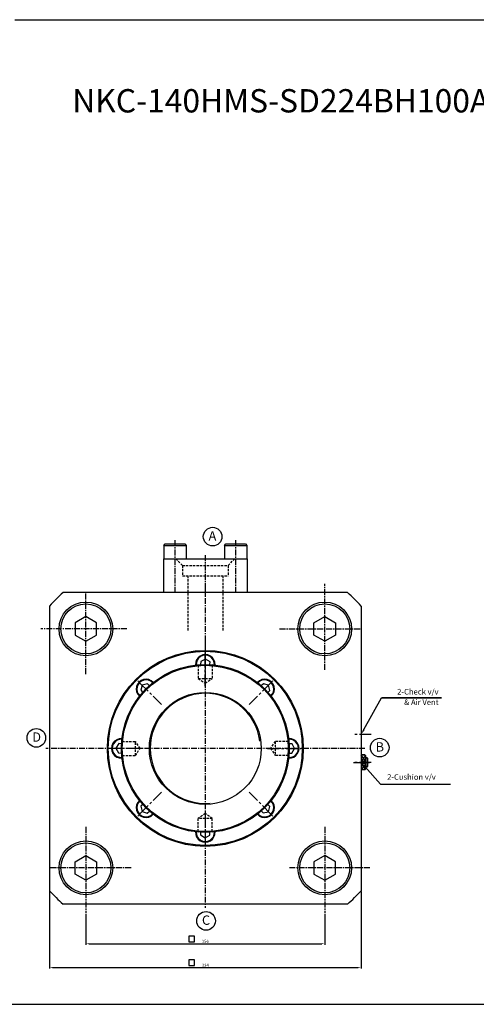
# Model space of a CAD drawing. Extents: x -5 to 8042, y -3232 to 826.
# Drawn here: x 5049 to 5538, y -3232 to -2177 of the extents above; entities that cross this region are included whole.
import ezdxf

# ---------------------------------------------------------------- set-up
doc = ezdxf.new("R2010")
doc.units = 0
doc.header["$LTSCALE"] = 5
doc.header["$MEASUREMENT"] = 0
doc.header["$PDMODE"] = 34
for name, pattern in [('CENTER', [2, 1.25, -0.25, 0.25, -0.25]), ('CENTERX2', [4, 2.5, -0.5, 0.5, -0.5]), ('HIDDENX2', [0.75, 0.5, -0.25])]:
    doc.linetypes.add(name, pattern=pattern)
doc.layers.get('0').update_dxf_attribs({"linetype": 'CONTINUOUS'})
doc.layers.get('Defpoints').update_dxf_attribs({"linetype": 'CONTINUOUS'})
for name, color, linetype in [('CEN', 1, 'CENTERX2'), ('HID', 2, 'HIDDENX2'), ('ML', 3, 'CONTINUOUS')]:
    doc.layers.add(name, color=color, linetype=linetype)
doc.styles.add('GHS', font='romans', dxfattribs={"bigfont": 'ghs'})
doc.styles.add('치수', font='romans.shx', dxfattribs={"width": 0.7, "oblique": 10, "bigfont": 'fhg.shx'})
doc.dimstyles.new('NKPT', dxfattribs={"dimtxt": 3.2, "dimasz": 3.2, "dimexe": 1, "dimexo": 1, "dimgap": 1, "dimtad": 1, "dimdsep": 46, "dimtxsty": '치수', "dimcen": 0, "dimclrd": 7, "dimclre": 7, "dimclrt": 2, "dimaunit": 1, "dimazin": 2, "dimtm": 1e-09, "dimtfac": 0.7, "dimtmove": 0, "dimatfit": 3, "dimfxl": 0, "dimtolj": 1, "dimarcsym": 0})

# ---------------------------------------------------------------- blocks, each defined once
blk = doc.blocks.new('*D361')
at = {"layer": 'Defpoints', "color": 0}
for p in [(5119.6, -3134), (5375.6, -3134), (5375.6, -3166.9)]:
    blk.add_point(p, dxfattribs=at)
at = {"layer": 'ML', "color": 7, "lineweight": -2}
for p, q in [((5119.6, -3135), (5119.6, -3167.9)), ((5375.6, -3135), (5375.6, -3167.9)), ((5122.8, -3166.9), (5372.4, -3166.9))]:
    blk.add_line(p, q, dxfattribs=at)
at = {"layer": 'ML', "color": 7}
for points in [[(5122.8, -3166.4), (5122.8, -3167.4), (5119.6, -3166.9)], [(5372.4, -3166.4), (5372.4, -3167.4), (5375.6, -3166.9)]]:
    blk.add_solid(points, dxfattribs=at)
at = {"layer": 'ML', "color": 2, "insert": (5247.6, -3164.3), "char_height": 3.2, "attachment_point": 5, "style": '치수'}
blk.add_mtext('\\A1;256', dxfattribs=at)
blk = doc.blocks.new('*D362')
at = {"layer": 'Defpoints', "color": 0}
for p in [(5080.6, -3110.1), (5414.6, -3110.1), (5080.6, -3192.6)]:
    blk.add_point(p, dxfattribs=at)
at = {"layer": 'ML', "color": 7, "lineweight": -2}
for p, q in [((5080.6, -3111.1), (5080.6, -3193.6)), ((5414.6, -3111.1), (5414.6, -3193.6)), ((5411.4, -3192.6), (5083.8, -3192.6))]:
    blk.add_line(p, q, dxfattribs=at)
at = {"layer": 'ML', "color": 7}
for points in [[(5083.8, -3192.1), (5083.8, -3193.1), (5080.6, -3192.6)], [(5411.4, -3192.1), (5411.4, -3193.1), (5414.6, -3192.6)]]:
    blk.add_solid(points, dxfattribs=at)
at = {"layer": 'ML', "color": 2, "insert": (5247.6, -3190), "char_height": 3.2, "attachment_point": 5, "style": '치수'}
blk.add_mtext('\\A1;334', dxfattribs=at)

msp = doc.modelspace()

# ---------------------------------------------------------------- linework, layer by layer
for p, q in [((5043.234, -2176.817), (6494.968, -2176.817)), ((-5.379, -3231.79), (8041.519, -3231.79))]:
    msp.add_line(p, q)
at = {"layer": 'CEN'}
for p, q in [((5247.566, -2840.579), (5247.566, -2894.597)), ((5247.566, -2891.05), (5247.566, -2855.06)), ((5200.517, -2910.539), (5175.068, -2885.09)), ((5294.616, -2910.539), (5320.065, -2885.09)), ((5425.335, -2942.588), (5406.566, -2942.588)), ((5181.028, -2957.588), (5145.038, -2957.588)), ((5314.104, -2957.588), (5350.095, -2957.588)), ((5406.566, -2972.588), (5423.564, -2972.588)), ((5425.335, -2972.588), (5406.566, -2972.588)), ((5200.517, -3004.638), (5175.068, -3030.087)), ((5294.616, -3004.638), (5320.065, -3030.087)), ((5247.566, -3024.126), (5247.566, -3060.117))]:
    msp.add_line(p, q, dxfattribs=at)
at = {"layer": 'HID'}
for p, q in [((5239.434, -2867.956), (5240.066, -2868.588)), ((5240.066, -2868.588), (5240.066, -2882.588)), ((5240.066, -2868.588), (5255.066, -2868.588)), ((5255.698, -2867.956), (5255.066, -2868.588)), ((5255.066, -2868.588), (5255.066, -2882.588)), ((5240.066, -2882.588), (5247.566, -2887.74)), ((5240.066, -2882.588), (5255.066, -2882.588)), ((5247.566, -2887.74), (5255.066, -2882.588)), ((5157.934, -2949.456), (5158.566, -2950.088)), ((5157.934, -2949.456), (5158.566, -2950.088)), ((5158.566, -2950.088), (5172.566, -2950.088)), ((5158.566, -2965.088), (5158.566, -2950.088)), ((5158.566, -2965.088), (5158.566, -2950.088)), ((5177.718, -2957.588), (5172.566, -2950.088)), ((5172.566, -2965.088), (5172.566, -2950.088)), ((5322.566, -2950.088), (5317.415, -2957.588)), ((5336.566, -2950.088), (5322.566, -2950.088)), ((5322.566, -2950.088), (5322.566, -2965.088)), ((5337.198, -2949.456), (5336.566, -2950.088)), ((5337.198, -2949.456), (5336.566, -2950.088)), ((5336.566, -2950.088), (5336.566, -2965.088)), ((5336.566, -2950.088), (5336.566, -2965.088)), ((5172.566, -2965.088), (5177.718, -2957.588)), ((5317.415, -2957.588), (5322.566, -2965.088)), ((5157.934, -2965.72), (5158.566, -2965.088)), ((5157.934, -2965.72), (5158.566, -2965.088)), ((5158.566, -2965.088), (5172.566, -2965.088)), ((5336.566, -2965.088), (5322.566, -2965.088)), ((5337.198, -2965.72), (5336.566, -2965.088)), ((5337.198, -2965.72), (5336.566, -2965.088)), ((5247.566, -3027.437), (5240.066, -3032.588)), ((5255.066, -3032.588), (5247.566, -3027.437)), ((5240.066, -3046.588), (5240.066, -3032.588)), ((5255.066, -3032.588), (5240.066, -3032.588)), ((5255.066, -3046.588), (5255.066, -3032.588)), ((5239.434, -3047.22), (5240.066, -3046.588)), ((5239.434, -3047.22), (5240.066, -3046.588)), ((5255.066, -3046.588), (5240.066, -3046.588)), ((5255.066, -3046.588), (5240.066, -3046.588)), ((5255.698, -3047.22), (5255.066, -3046.588)), ((5255.698, -3047.22), (5255.066, -3046.588))]:
    msp.add_line(p, q, dxfattribs=at)
at = {"layer": 'ML', "color": 4}
for p, q in [((5203.066, -2740.088), (5204.566, -2738.588)), ((5203.066, -2740.088), (5227.066, -2740.088)), ((5203.066, -2740.088), (5203.066, -2754.588)), ((5204.566, -2738.588), (5225.566, -2738.588)), ((5225.566, -2738.588), (5227.066, -2740.088)), ((5227.066, -2740.088), (5227.066, -2754.588)), ((5268.066, -2740.088), (5269.566, -2738.588)), ((5268.066, -2740.088), (5292.066, -2740.088)), ((5268.066, -2740.088), (5268.066, -2754.588)), ((5269.566, -2738.588), (5290.566, -2738.588)), ((5290.566, -2738.588), (5292.066, -2740.088)), ((5292.066, -2740.088), (5292.066, -2754.588)), ((5418.566, -2964.588), (5414.566, -2964.588)), ((5418.672, -2964.694), (5414.566, -2964.694)), ((5419.566, -2971.29), (5414.566, -2971.29)), ((5419.566, -2973.887), (5414.566, -2973.887)), ((5419.566, -2965.588), (5418.566, -2964.588)), ((5419.566, -2979.588), (5419.566, -2965.588)), ((5421.066, -2967.588), (5419.566, -2967.588)), ((5421.566, -2968.088), (5421.066, -2967.588)), ((5421.066, -2967.588), (5421.066, -2977.588)), ((5421.566, -2977.088), (5421.566, -2968.088)), ((5421.566, -2968.088), (5421.566, -2977.088)), ((5418.672, -2980.482), (5414.566, -2980.482)), ((5418.566, -2980.588), (5414.566, -2980.588)), ((5418.566, -2980.588), (5414.566, -2980.588)), ((5419.566, -2979.588), (5418.566, -2980.588)), ((5421.066, -2977.588), (5419.566, -2977.588)), ((5421.566, -2977.088), (5421.066, -2977.588))]:
    msp.add_line(p, q, dxfattribs=at)
at = {"layer": 'ML', "color": 1, "linetype": 'CENTER'}
for p, q in [((5215.066, -2734.588), (5215.066, -2790.588)), ((5280.066, -2734.588), (5280.066, -2790.588)), ((5247.566, -2750.588), (5247.566, -2794.588)), ((5375.566, -2873.411), (5375.566, -2781.226)), ((5119.566, -2877.936), (5119.566, -2790.588)), ((5247.566, -2786.588), (5247.566, -3128.588)), ((5163.389, -2829.588), (5071.205, -2829.588)), ((5327.219, -2829.588), (5414.566, -2829.588)), ((5418.566, -2957.588), (5076.566, -2957.588)), ((5119.566, -3041.765), (5119.566, -3133.95)), ((5375.566, -3041.765), (5375.566, -3133.95)), ((5167.914, -3085.588), (5080.566, -3085.588)), ((5423.914, -3085.588), (5336.566, -3085.588))]:
    msp.add_line(p, q, dxfattribs=at)
at = {"layer": 'ML'}
for p, q in [((5202.566, -2754.588), (5292.566, -2754.588)), ((5202.566, -2754.588), (5202.566, -2790.588)), ((5292.566, -2754.588), (5292.566, -2790.588)), ((5400.097, -2790.588), (5095.036, -2790.588)), ((5080.566, -2805.058), (5080.566, -3110.119)), ((5414.566, -2805.058), (5414.566, -3110.119)), ((5400.097, -3124.588), (5095.036, -3124.588))]:
    msp.add_line(p, q, dxfattribs=at)
at = {"layer": 'ML', "color": 6, "linetype": 'HIDDENX2'}
for p, q in [((5223.016, -2761.538), (5216.066, -2754.588)), ((5223.016, -2761.538), (5272.116, -2761.538)), ((5223.016, -2761.538), (5223.016, -2772.588)), ((5272.116, -2761.538), (5279.066, -2754.588)), ((5272.116, -2761.538), (5272.116, -2772.588)), ((5223.016, -2772.588), (5272.116, -2772.588)), ((5228.816, -2772.588), (5228.816, -2831.474)), ((5266.316, -2772.588), (5266.316, -2831.474))]:
    msp.add_line(p, q, dxfattribs=at)
at = {"layer": 'ML', "color": 2}
for p, q in [((5417.658, -2937.446), (5436.506, -2903.473)), ((5500.648, -2903.473), (5436.506, -2903.473)), ((5436.506, -2903.473), (5500.648, -2903.473)), ((5436.506, -2903.473), (5442.506, -2903.473)), ((5419.566, -2971.29), (5414.566, -2964.694)), ((5419.181, -2965.203), (5414.566, -2971.29)), ((5419.181, -2979.974), (5414.566, -2973.887)), ((5419.566, -2973.887), (5414.566, -2980.482)), ((5421.566, -2968.088), (5419.566, -2968.088)), ((5418.588, -2977.041), (5435.52, -2995.788)), ((5421.566, -2977.088), (5419.566, -2977.088)), ((5435.52, -2995.788), (5439.505, -2995.788)), ((5435.52, -2995.788), (5441.52, -2995.788)), ((5439.505, -2995.788), (5510.505, -2995.788)), ((5230.012, -3158.746), (5230.012, -3164.746)), ((5236.012, -3158.746), (5230.012, -3158.746)), ((5230.012, -3164.746), (5236.012, -3164.746)), ((5236.012, -3164.746), (5236.012, -3158.746)), ((5230.012, -3184.173), (5230.012, -3190.173)), ((5236.012, -3184.173), (5230.012, -3184.173)), ((5236.012, -3190.173), (5236.012, -3184.173)), ((5230.012, -3190.173), (5236.012, -3190.173))]:
    msp.add_line(p, q, dxfattribs=at)
at = {"layer": 'ML'}
for points in [[(5119.566, -2842.84), (5131.043, -2836.214), (5131.043, -2822.962), (5119.566, -2816.336), (5108.09, -2822.962), (5108.09, -2836.214)], [(5375.566, -2842.84), (5364.09, -2836.214), (5364.09, -2822.962), (5375.566, -2816.336), (5387.043, -2822.962), (5387.043, -2836.214)], [(5119.566, -3072.336), (5131.043, -3078.962), (5131.043, -3092.214), (5119.566, -3098.84), (5108.09, -3092.214), (5108.09, -3078.962)], [(5375.566, -3072.336), (5364.09, -3078.962), (5364.09, -3092.214), (5375.566, -3098.84), (5387.043, -3092.214), (5387.043, -3078.962)]]:
    msp.add_lwpolyline(points, close=True, dxfattribs=at)
at = {"layer": 'ML', "color": 4}
for points in [[(5252.567, -2867.727), (5252.654, -2864.853), (5247.741, -2861.815), (5242.654, -2864.55), (5242.557, -2867.728)], [(5187.561, -2890.511), (5185.59, -2888.417), (5179.968, -2889.742), (5178.305, -2895.274), (5180.484, -2897.589)], [(5314.643, -2897.583), (5316.737, -2895.612), (5315.412, -2889.99), (5309.881, -2888.327), (5307.566, -2890.506)], [(5157.705, -2952.588), (5154.831, -2952.501), (5151.793, -2957.413), (5154.528, -2962.501), (5157.706, -2962.597)], [(5337.427, -2962.589), (5340.301, -2962.676), (5343.34, -2957.763), (5340.605, -2952.676), (5337.427, -2952.579)], [(5180.489, -3017.594), (5178.395, -3019.564), (5179.72, -3025.187), (5185.252, -3026.85), (5187.567, -3024.671)], [(5307.572, -3024.665), (5309.542, -3026.759), (5315.165, -3025.434), (5316.828, -3019.903), (5314.649, -3017.587)], [(5242.566, -3047.449), (5242.479, -3050.323), (5247.391, -3053.362), (5252.479, -3050.627), (5252.575, -3047.449)]]:
    msp.add_lwpolyline(points, dxfattribs=at)
at = {"layer": 'ML', "color": 3}
for centre in [(5255.42, -2730.719), (5066.407, -2946.302), (5434.534, -2956.795), (5248.372, -3142.451)]:
    msp.add_circle(centre, 10, dxfattribs=at)
at = {"layer": 'ML'}
for centre, radius in [((5119.566, -2829.588), 28.795), ((5119.566, -2829.588), 26.795), ((5375.566, -2829.588), 28.795), ((5375.566, -2829.588), 26.795), ((5247.566, -2957.588), 105), ((5247.566, -2957.588), 104), ((5247.566, -2957.588), 90), ((5247.566, -2957.588), 89), ((5247.566, -2957.588), 60), ((5119.566, -3085.588), 28.795), ((5119.566, -3085.588), 26.795), ((5375.566, -3085.588), 28.795), ((5375.566, -3085.588), 26.795)]:
    msp.add_circle(centre, radius, dxfattribs=at)
for start, end in [(132.407194, 137.592806), (42.407194, 47.592806), (222.407194, 227.592806), (312.407194, 317.592806)]:
    msp.add_arc((5247.566, -2957.588), 226.174, start, end, dxfattribs=at)
at = {"layer": 'ML', "color": 4}
for centre, radius, start, end in [((5247.566, -2867.588), 10.5, 356.655848, 183.344152), ((5247.566, -2867.588), 9.8, 356.87902, 183.12098), ((5183.927, -2893.949), 10.5, 41.655848, 228.344152), ((5183.927, -2893.949), 9.8, 41.87902, 228.12098), ((5311.206, -2893.949), 10.5, 311.655848, 138.344152), ((5311.206, -2893.949), 9.8, 311.87902, 138.12098), ((5157.566, -2957.588), 10.5, 86.655848, 273.344152), ((5157.566, -2957.588), 9.8, 86.87902, 273.12098), ((5337.566, -2957.588), 10.5, 266.655848, 93.344152), ((5337.566, -2957.588), 9.8, 266.87902, 93.12098), ((5183.927, -3021.228), 10.5, 131.655848, 318.344152), ((5183.927, -3021.228), 9.8, 131.87902, 318.12098), ((5311.206, -3021.228), 10.5, 221.655848, 48.344152), ((5311.206, -3021.228), 9.8, 221.87902, 48.12098), ((5247.566, -3047.588), 10.5, 176.655848, 3.344152), ((5247.566, -3047.588), 9.8, 176.87902, 3.12098)]:
    msp.add_arc(centre, radius, start, end, dxfattribs=at)
at = {"layer": 'ML', "color": 2}
msp.add_arc((5247.566, -2957.588), 59, 7.452675, 275.141081, dxfattribs=at)
for points in [[(5416.801, -2936.931), (5418.515, -2937.962), (5414.566, -2942.588)], [(5417.846, -2977.711), (5419.33, -2976.371), (5414.566, -2972.588)]]:
    msp.add_solid(points, dxfattribs=at)

# ---------------------------------------------------------------- texts
at = {"layer": 'ML', "color": 4, "style": 'GHS'}
msp.add_text('NKC-140HMS-SD224BH100AB1', height=25, dxfattribs=at).set_placement((5104.904, -2276.213))
at = {"layer": 'ML', "style": 'GHS'}
for s, p in [('A', (5251.056, -2734.872)), ('D', (5062.043, -2950.455)), ('B', (5430.17, -2960.948)), ('C', (5244.008, -3146.604))]:
    msp.add_text(s, height=10, dxfattribs=at).set_placement(p)
at = {"layer": 'ML', "color": 2, "char_height": 6, "style": 'GHS'}
for s, insert, attachment_point in [('2-Check v/v', (5497.648, -2897.632), 6), ('& Air Vent', (5497.648, -2908.884), 6), ('\\A1;2-Cushion v/v', (5442.505, -2988.216), 4)]:
    msp.add_mtext(s, dxfattribs=dict(at, insert=insert, attachment_point=attachment_point))

# ---------------------------------------------------------------- dimensions: what is measured, and where the dimension line sits
at = {"layer": 'ML'}
for base, p1, p2, picture, middle in [((5080.566, -3192.593), (5414.566, -3110.119), (5080.566, -3110.119), '*D362', (5247.566, -3189.993)), ((5375.566, -3166.891), (5119.566, -3133.95), (5375.566, -3133.95), '*D361', (5247.566, -3164.291))]:
    dim = msp.add_linear_dim(base=base, p1=p1, p2=p2, dimstyle='NKPT', dxfattribs=at)
    dim.commit()
    dim.dimension.update_dxf_attribs({"geometry": picture, "text_midpoint": middle})

doc.saveas('drawing.dxf')
